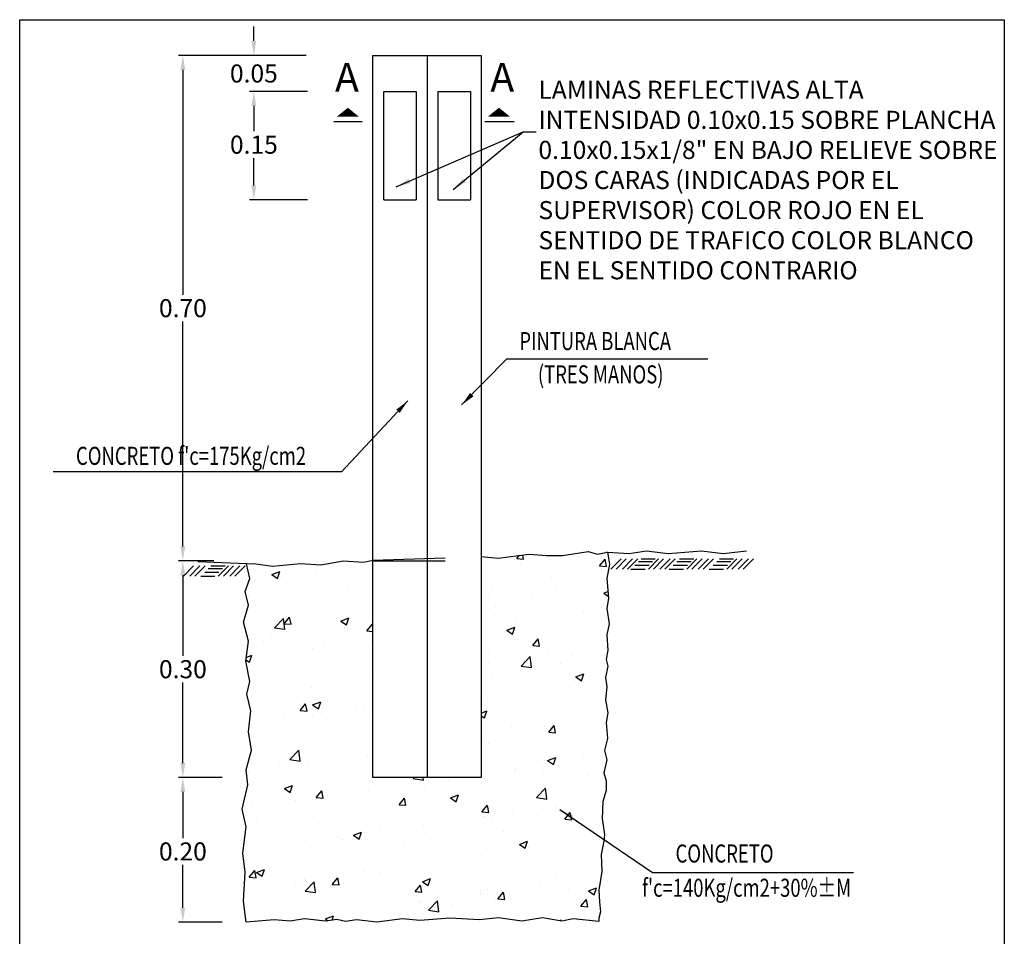
# Model space of a CAD drawing. Units: millimetres. Extents: x -41 to 98, y -82 to 101.
# Drawn here: x 19 to 21, y -8 to -7 of the extents above; entities that cross this region are included whole.
import ezdxf
from ezdxf.enums import TextEntityAlignment as Align

# ---------------------------------------------------------------- set-up
doc = ezdxf.new("R2010")
doc.units = ezdxf.units.MM
doc.header["$LTSCALE"] = 0.006
doc.linetypes.add('DASHED2', pattern=[0.375, 0.25, -0.125])
doc.linetypes.add('HIDDEN', pattern=[9.525, 6.35, -3.175])
doc.layers.get('0').update_dxf_attribs({"linetype": 'CONTINUOUS'})
doc.layers.get('DEFPOINTS').update_dxf_attribs({"linetype": 'CONTINUOUS'})
for name, color, linetype in [('ACHURADO', 9, 'CONTINUOUS'), ('CONTORNO', 5, 'CONTINUOUS'), ('X-DIM', 7, 'CONTINUOUS'), ('X-TEXT', 7, 'CONTINUOUS')]:
    doc.layers.add(name, color=color, linetype=linetype)
doc.styles.add('GMI-texto', font='romans.shx', dxfattribs={"width": 0.75})
doc.styles.add('ROMANS', font='romans.shx', dxfattribs={"width": 0.75})
doc.dimstyles.new('SEÑALES', dxfattribs={"dimtxt": 2.5, "dimasz": 2, "dimexe": 0.6, "dimexo": 1, "dimgap": 0.6, "dimtad": 1, "dimdec": 1, "dimzin": 4, "dimdsep": 46, "dimtxsty": 'ROMANS', "dimcen": 0.9, "dimdle": 1, "dimclrd": 40, "dimclre": 40, "dimclrt": 256, "dimadec": 0, "dimazin": 0, "dimtfac": 1, "dimtdec": 1, "dimtofl": 0, "dimtmove": 0, "dimatfit": 3, "dimfxl": 0, "dimtolj": 1, "dimtzin": 15, "dimarcsym": 0})
doc.dimstyles.new('SEÑALES_HOR', dxfattribs={"dimtxt": 2.5, "dimasz": 2, "dimexe": 0.6, "dimexo": 1, "dimgap": 0.6, "dimtad": 1, "dimtih": 1, "dimtoh": 1, "dimdec": 1, "dimzin": 4, "dimdsep": 46, "dimtxsty": 'ROMANS', "dimcen": 0.09, "dimdle": 1, "dimclrd": 40, "dimclre": 40, "dimclrt": 256, "dimadec": 0, "dimazin": 0, "dimtfac": 1, "dimtdec": 1, "dimtofl": 0, "dimtmove": 0, "dimatfit": 3, "dimfxl": 0, "dimtolj": 1, "dimtzin": 15, "dimarcsym": 0})

# ---------------------------------------------------------------- blocks, each defined once
blk = doc.blocks.new('*X33')
at = {"color": 0}
for p, q in [((735.98, 172.43), (736.35, 172.87)), ((735.98, 172.43), (736.93, 172.34)), ((736.94, 172.34), (736.83, 172.93)), ((740.5, 172.32), (740.5, 172.32)), ((746.56, 173.12), (746.56, 173.12)), ((747.45, 171.42), (748.23, 172.34)), ((748.41, 171.34), (748.23, 172.34)), ((702.07, 170.2), (703.19, 170.63)), ((702.86, 169.67), (703.19, 170.63)), ((708.11, 170.61), (708.11, 170.61)), ((736.49, 171.79), (736.49, 171.79)), ((747.45, 171.42), (748.41, 171.34)), ((699.8, 169.41), (699.8, 169.41)), ((702.07, 170.2), (702.86, 169.67)), ((740.74, 169.76), (740.74, 169.76)), ((704.07, 169), (704.07, 169)), ((706.22, 167.81), (706.22, 167.81)), ((712.61, 168.64), (712.61, 168.64)), ((732.52, 168.63), (732.52, 168.63)), ((741.4, 168.66), (741.4, 168.66)), ((748.05, 167.64), (748.62, 167.86)), ((698.9, 167.21), (698.9, 167.21)), ((700.16, 167.01), (700.16, 167.01)), ((707.44, 166.85), (707.44, 166.85)), ((715.98, 166.49), (715.98, 166.49)), ((732.07, 167.05), (732.07, 167.05)), ((738.23, 167.56), (738.23, 167.56)), ((742.35, 166.81), (742.35, 166.81)), ((746.77, 167.2), (746.77, 167.2)), ((748.05, 167.64), (748.67, 167.22)), ((707.91, 165.28), (707.91, 165.28)), ((732.28, 165.48), (732.28, 165.48)), ((733.06, 165.77), (733.06, 165.77)), ((736.29, 166.01), (736.29, 166.01)), ((741.6, 165.41), (741.6, 165.41)), ((745.24, 165.14), (745.24, 165.14)), ((699.6, 164.08), (699.6, 164.08)), ((702.44, 162.84), (703.69, 164.13)), ((703.87, 162.61), (703.69, 164.13)), ((703.77, 163.4), (704.54, 164.32)), ((704.73, 163.32), (704.54, 164.32)), ((711.62, 163.76), (712.74, 164.19)), ((711.62, 163.76), (712.41, 163.22)), ((712.41, 163.22), (712.74, 164.19)), ((713.41, 163.85), (713.41, 163.85)), ((740.54, 164.43), (740.54, 164.43)), ((702.44, 162.84), (703.87, 162.62)), ((703.77, 163.4), (704.73, 163.32)), ((712.11, 162.83), (712.11, 162.83)), ((715.25, 162.4), (716.02, 163.32)), ((715.25, 162.4), (716.07, 162.33)), ((716.07, 163.06), (716.02, 163.32)), ((732.33, 163.3), (732.33, 163.3)), ((734.61, 162.48), (735.73, 162.91)), ((734.61, 162.48), (735.41, 161.94)), ((735.41, 161.94), (735.73, 162.91)), ((735.91, 163.54), (735.91, 163.54)), ((702.01, 161.5), (702.01, 161.5)), ((704.08, 162.25), (704.08, 162.25)), ((715.93, 161.08), (715.93, 161.08)), ((738.2, 160.39), (738.97, 161.31)), ((739.16, 160.31), (738.97, 161.31)), ((748.24, 161.83), (748.24, 161.83)), ((700.88, 160.87), (700.88, 160.87)), ((707.72, 159.95), (707.72, 159.95)), ((709.42, 160.51), (709.42, 160.51)), ((732.08, 159.7), (732.08, 159.7)), ((738.14, 160.5), (738.14, 160.5)), ((738.2, 160.39), (739.16, 160.31)), ((748.43, 160.13), (748.43, 160.13)), ((698.48, 158.39), (698.97, 158.06)), ((698.53, 158.74), (699.29, 159.03)), ((698.97, 158.06), (699.29, 159.03)), ((699.41, 158.75), (699.41, 158.75)), ((707.91, 158.74), (707.91, 158.74)), ((735.05, 159.42), (735.05, 159.42)), ((736.59, 157.54), (737.84, 158.84)), ((738.02, 157.32), (737.84, 158.84)), ((740.35, 159.1), (740.35, 159.1)), ((743.59, 159.06), (743.59, 159.06)), ((711.91, 157.05), (711.91, 157.05)), ((732.13, 157.98), (732.13, 157.98)), ((736.59, 157.54), (738.02, 157.32)), ((742.02, 157.94), (742.02, 157.94)), ((707.9, 156.52), (707.9, 156.52)), ((715.74, 155.75), (715.74, 155.75)), ((732.69, 156.34), (732.69, 156.34)), ((744.03, 155.52), (744.03, 155.52)), ((744.16, 156.04), (745.28, 156.47)), ((744.16, 156.04), (744.96, 155.5)), ((744.96, 155.5), (745.28, 156.47)), ((748.04, 156.05), (748.04, 156.05)), ((707.52, 154.63), (707.52, 154.63)), ((733.93, 154.19), (733.93, 154.19)), ((748.23, 154.8), (748.23, 154.8)), ((699.21, 153.43), (699.21, 153.43)), ((714.03, 153.14), (714.03, 153.14)), ((740.15, 153.78), (740.15, 153.78)), ((704.69, 151.53), (704.69, 151.53)), ((705.99, 151.37), (706.76, 152.29)), ((705.99, 151.37), (706.95, 151.29)), ((706.31, 152.33), (706.31, 152.33)), ((706.95, 151.28), (706.76, 152.29)), ((707.72, 152.16), (708.84, 152.59)), ((707.72, 152.16), (708.52, 151.62)), ((708.52, 151.62), (708.84, 152.59)), ((713.76, 151.53), (713.76, 151.53)), ((714.85, 151.97), (714.85, 151.97)), ((731.94, 152.65), (731.94, 152.65)), ((701.14, 150.54), (701.14, 150.54)), ((703.69, 150.21), (703.69, 150.21)), ((707.7, 150.73), (707.7, 150.73)), ((709.68, 150.18), (709.68, 150.18)), ((715.55, 150.43), (715.55, 150.43)), ((731.07, 151.01), (731.84, 151.31)), ((731.07, 150.64), (731.51, 150.34)), ((731.51, 150.34), (731.84, 151.31)), ((731.93, 151.25), (731.93, 151.25)), ((740.47, 150.89), (740.47, 150.89)), ((707.33, 149.3), (707.33, 149.3)), ((735.3, 149.1), (735.3, 149.1)), ((739.82, 149.21), (739.82, 149.21)), ((740.42, 148.36), (741.19, 149.28)), ((741.38, 148.27), (741.19, 149.28)), ((743.83, 149.74), (743.83, 149.74)), ((743.85, 148.74), (743.85, 148.74)), ((748.04, 149.48), (748.04, 149.48)), ((699.02, 148.1), (699.02, 148.1)), ((731.74, 147.32), (731.74, 147.32)), ((739.96, 148.45), (739.96, 148.45)), ((740.42, 148.36), (741.38, 148.27)), ((741.36, 148.4), (741.36, 148.4)), ((704.56, 144.6), (705.81, 145.9)), ((705.99, 144.38), (705.81, 145.9)), ((732.03, 146.79), (732.03, 146.79)), ((704.56, 144.6), (705.99, 144.38)), ((709.55, 145.22), (709.55, 145.22)), ((715.35, 145.1), (715.35, 145.1)), ((740.27, 144.44), (741.39, 144.87)), ((741.06, 143.9), (741.39, 144.87)), ((745.19, 144.88), (745.19, 144.88)), ((699.49, 143.9), (699.49, 143.9)), ((703.12, 144.2), (703.12, 144.2)), ((703.49, 144.42), (703.49, 144.42)), ((707.14, 143.97), (707.14, 143.97)), ((711.67, 143.84), (711.67, 143.84)), ((713.36, 143.59), (713.36, 143.59)), ((735.86, 143.28), (735.86, 143.28)), ((739.62, 143.42), (739.62, 143.42)), ((740.27, 144.44), (741.06, 143.9)), ((745.68, 144.22), (745.68, 144.22)), ((747.84, 144.15), (747.84, 144.15)), ((698.83, 142.77), (698.83, 142.77)), ((704.03, 141.99), (704.03, 141.99)), ((721.64, 141.95), (721.78, 142.1)), ((721.64, 141.95), (723.06, 141.73)), ((723.06, 141.73), (723.02, 142.1)), ((731.55, 142), (731.55, 142)), ((735.62, 142.9), (735.62, 142.9)), ((737.29, 142.76), (737.29, 142.76)), ((739.76, 143.13), (739.76, 143.13)), ((745.83, 142.39), (745.83, 142.39)), ((703.83, 140.56), (704.95, 140.99)), ((703.83, 140.56), (704.63, 140.02)), ((704.63, 140.02), (704.95, 140.99)), ((719.45, 140.77), (719.45, 140.77)), ((723.24, 140.8), (723.24, 140.8)), ((725.51, 141.57), (725.51, 141.57)), ((726.53, 141.68), (726.53, 141.68)), ((738.72, 139.31), (739.96, 140.6)), ((740.14, 139.08), (739.96, 140.6)), ((708.21, 139.33), (708.98, 140.25)), ((708.21, 139.33), (709.17, 139.25)), ((709.17, 139.25), (708.98, 140.25)), ((715.16, 139.77), (715.16, 139.77)), ((715.45, 140.24), (715.45, 140.24)), ((717.2, 140.08), (717.2, 140.08)), ((719.69, 138.33), (720.46, 139.25)), ((720.64, 138.25), (720.46, 139.25)), ((726.82, 139.28), (727.94, 139.71)), ((726.82, 139.28), (727.62, 138.74)), ((727.62, 138.74), (727.94, 139.7)), ((738.72, 139.31), (740.14, 139.08)), ((699.28, 138.11), (699.28, 138.11)), ((705.34, 138.91), (705.34, 138.91)), ((706.94, 138.65), (706.94, 138.65)), ((707.87, 138.48), (707.87, 138.48)), ((719.69, 138.33), (720.64, 138.25)), ((731.16, 137.33), (731.93, 138.25)), ((732.12, 137.24), (731.93, 138.24)), ((739.57, 137.8), (739.57, 137.8)), ((741.47, 137.91), (741.47, 137.91)), ((747.65, 138.82), (747.65, 138.82)), ((698.54, 136.87), (698.54, 136.87)), ((698.63, 137.45), (698.63, 137.45)), ((731.16, 137.33), (732.12, 137.24)), ((731.35, 136.67), (731.35, 136.67)), ((731.41, 136.59), (731.41, 136.59)), ((735.41, 137.11), (735.41, 137.11)), ((741.97, 137.68), (741.97, 137.68)), ((742.64, 136.32), (743.41, 137.24)), ((743.6, 136.24), (743.41, 137.24)), ((700.01, 136.02), (700.01, 136.02)), ((708.55, 135.66), (708.55, 135.66)), ((717.09, 135.3), (717.09, 135.3)), ((721.3, 135.26), (721.3, 135.26)), ((723.04, 135.47), (723.04, 135.47)), ((732.64, 136.08), (732.64, 136.08)), ((742.64, 136.32), (743.6, 136.24)), ((703.38, 133.87), (703.38, 133.87)), ((711.24, 133.93), (711.24, 133.93)), ((713.38, 134.11), (714.5, 134.54)), ((713.38, 134.11), (714.18, 133.58)), ((714.18, 133.58), (714.5, 134.54)), ((714.96, 134.45), (714.96, 134.45)), ((715.24, 134.46), (715.24, 134.46)), ((723.31, 134.48), (723.31, 134.48)), ((725.63, 134.94), (725.63, 134.94)), ((734.17, 134.58), (734.17, 134.58)), ((742.71, 134.22), (742.71, 134.22)), ((701.13, 132.6), (701.13, 132.6)), ((706.75, 133.32), (706.75, 133.32)), ((711.92, 133.51), (711.92, 133.51)), ((713.98, 132.88), (713.98, 132.88)), ((720.46, 133.15), (720.46, 133.15)), ((729.01, 132.79), (729.01, 132.79)), ((736.37, 132.83), (737.49, 133.26)), ((736.37, 132.83), (737.17, 132.3)), ((737.17, 132.3), (737.49, 133.26)), ((737.55, 132.43), (737.55, 132.43)), ((739.37, 132.47), (739.37, 132.47)), ((747.37, 132.93), (747.37, 132.93)), ((747.46, 133.5), (747.46, 133.5)), ((698.44, 132.12), (698.44, 132.12)), ((704.65, 131.27), (704.65, 131.27)), ((731.16, 131.35), (731.16, 131.35)), ((737.26, 131.6), (737.26, 131.6)), ((746.09, 132.07), (746.09, 132.07)), ((722.85, 130.15), (722.85, 130.15)), ((727.2, 130.28), (727.2, 130.28)), ((731.2, 130.8), (731.2, 130.8)), ((698.95, 128.3), (699.73, 129.22)), ((698.95, 128.3), (699.91, 128.22)), ((699.91, 128.22), (699.73, 129.22)), ((699.94, 128.95), (701.06, 129.38)), ((699.94, 128.95), (700.73, 128.42)), ((700.73, 128.42), (701.06, 129.38)), ((710.43, 127.3), (711.2, 128.22)), ((711.39, 127.21), (711.2, 128.22)), ((714.77, 129.12), (714.77, 129.12)), ((717.09, 128.95), (717.09, 128.95)), ((747.26, 128.17), (747.26, 128.17)), ((705.37, 127.53), (705.37, 127.53)), ((706.55, 128), (706.55, 128)), ((706.69, 126.37), (707.93, 127.67)), ((707.03, 127.62), (707.03, 127.62)), ((708.11, 126.15), (707.93, 127.67)), ((710.43, 127.3), (711.39, 127.22)), ((711.03, 128.15), (711.03, 128.15)), ((713.91, 127.17), (713.91, 127.17)), ((721.91, 126.29), (722.68, 127.21)), ((722.45, 126.81), (722.45, 126.81)), ((722.86, 126.21), (722.68, 127.21)), ((722.93, 127.67), (724.05, 128.1)), ((722.93, 127.67), (723.73, 127.14)), ((723.73, 127.14), (724.05, 128.1)), ((739.18, 127.15), (739.18, 127.15)), ((741.31, 128.13), (741.31, 128.13)), ((745.92, 126.39), (747.05, 126.82)), ((746.72, 125.85), (747.05, 126.82)), ((747.16, 127.15), (747.16, 127.15)), ((706.69, 126.37), (708.11, 126.15)), ((721.91, 126.29), (722.86, 126.21)), ((730.96, 126.02), (730.96, 126.02)), ((730.99, 126.45), (730.99, 126.45)), ((731.98, 126.53), (731.98, 126.53)), ((733.38, 125.29), (734.15, 126.21)), ((734.34, 125.21), (734.15, 126.21)), ((739.53, 126.09), (739.53, 126.09)), ((743.16, 126.62), (743.16, 126.62)), ((745.92, 126.39), (746.72, 125.85)), ((722.65, 124.93), (722.65, 124.93)), ((722.65, 124.82), (722.65, 124.82)), ((723.76, 123.72), (725.01, 125.02)), ((725.18, 123.5), (725.01, 125.02)), ((726.99, 124.49), (726.99, 124.49)), ((733.05, 125.29), (733.05, 125.29)), ((733.38, 125.29), (734.34, 125.21)), ((744.86, 124.29), (745.63, 125.21)), ((744.86, 124.29), (745.82, 124.2)), ((745.14, 124.62), (745.14, 124.62)), ((745.82, 124.2), (745.63, 125.21)), ((709.49, 122.51), (710.61, 122.94)), ((710.41, 122.35), (710.61, 122.94)), ((713.32, 123.33), (713.32, 123.33)), ((714.57, 123.8), (714.57, 123.8)), ((722.99, 123.97), (722.99, 123.97)), ((723.76, 123.72), (725.18, 123.5)), ((735.81, 123.02), (735.81, 123.02)), ((747.07, 122.84), (747.07, 122.84)), ((706.36, 122.67), (706.36, 122.67)), ((709.49, 122.51), (709.85, 122.26)), ((712.88, 122.64), (712.88, 122.64)), ((741.98, 122.26), (742.08, 122.37)), ((742.1, 122.24), (742.08, 122.37))]:
    blk.add_line(p, q, dxfattribs=at)
blk = doc.blocks.new('*D35')
at = {"layer": 'DEFPOINTS', "color": 0, "transparency": 16777216}
for p in [(19.3796, -7.9051), (19.4441, -7.9051), (19.4441, -8.1055)]:
    blk.add_point(p, dxfattribs=at)
at = {"layer": 'X-DIM', "color": 40, "lineweight": -2, "transparency": 16777216}
for p, q in [((19.4341, -7.9051), (19.3736, -7.9051)), ((19.3796, -7.9251), (19.3796, -7.989)), ((19.3796, -8.0855), (19.3796, -8.026)), ((19.4341, -8.1055), (19.3736, -8.1055))]:
    blk.add_line(p, q, dxfattribs=at)
at = {"layer": 'X-DIM', "color": 40, "transparency": 16777216}
for points in [[(19.3762, -7.9251), (19.3829, -7.9251), (19.3796, -7.9051)], [(19.3762, -8.0855), (19.3829, -8.0855), (19.3796, -8.1055)]]:
    blk.add_solid(points, dxfattribs=at)
at = {"layer": 'X-DIM', "transparency": 16777216, "insert": (19.3796, -8.0075), "char_height": 0.025, "attachment_point": 5, "style": 'ROMANS'}
blk.add_mtext('\\A1;0.20', dxfattribs=at)
blk = doc.blocks.new('*D39')
at = {"layer": 'DEFPOINTS', "color": 0, "transparency": 16777216}
for p in [(19.4779, -6.9051), (19.5605, -6.9051), (19.5624, -6.9551)]:
    blk.add_point(p, dxfattribs=at)
at = {"layer": 'X-DIM', "color": 40, "lineweight": -2, "transparency": 16777216}
for p, q in [((19.4779, -6.8851), (19.4779, -6.8651)), ((19.5505, -6.9051), (19.4719, -6.9051)), ((19.5524, -6.9551), (19.4719, -6.9551)), ((19.4779, -6.9751), (19.4779, -6.9951))]:
    blk.add_line(p, q, dxfattribs=at)
at = {"layer": 'X-DIM', "color": 40, "transparency": 16777216}
for points in [[(19.4745, -6.8851), (19.4812, -6.8851), (19.4779, -6.9051)], [(19.4745, -6.9751), (19.4812, -6.9751), (19.4779, -6.9551)]]:
    blk.add_solid(points, dxfattribs=at)
at = {"layer": 'X-DIM', "transparency": 16777216, "insert": (19.4779, -6.9301), "char_height": 0.025, "attachment_point": 5, "style": 'ROMANS'}
blk.add_mtext('\\A1;0.05', dxfattribs=at)
blk = doc.blocks.new('*D38')
at = {"layer": 'DEFPOINTS', "color": 0, "transparency": 16777216}
for p in [(19.4779, -6.9551), (19.5624, -6.9551), (19.5624, -7.1051)]:
    blk.add_point(p, dxfattribs=at)
at = {"layer": 'X-DIM', "color": 40, "lineweight": -2, "transparency": 16777216}
for p, q in [((19.5524, -6.9551), (19.4719, -6.9551)), ((19.4779, -6.9751), (19.4779, -7.0102)), ((19.4779, -7.0851), (19.4779, -7.0472)), ((19.5524, -7.1051), (19.4719, -7.1051))]:
    blk.add_line(p, q, dxfattribs=at)
at = {"layer": 'X-DIM', "color": 40, "transparency": 16777216}
for points in [[(19.4745, -6.9751), (19.4812, -6.9751), (19.4779, -6.9551)], [(19.4745, -7.0851), (19.4812, -7.0851), (19.4779, -7.1051)]]:
    blk.add_solid(points, dxfattribs=at)
at = {"layer": 'X-DIM', "transparency": 16777216, "insert": (19.4779, -7.0287), "char_height": 0.025, "attachment_point": 5, "style": 'ROMANS'}
blk.add_mtext('\\A1;0.15', dxfattribs=at)
blk = doc.blocks.new('*D37')
at = {"layer": 'DEFPOINTS', "color": 0, "transparency": 16777216}
for p in [(19.3796, -6.9051), (19.5605, -6.9051), (19.4326, -7.6051)]:
    blk.add_point(p, dxfattribs=at)
at = {"layer": 'X-DIM', "color": 40, "lineweight": -2, "transparency": 16777216}
for p, q in [((19.5505, -6.9051), (19.3736, -6.9051)), ((19.3796, -6.9251), (19.3796, -7.2366)), ((19.3796, -7.5851), (19.3796, -7.2736)), ((19.4226, -7.6051), (19.3736, -7.6051))]:
    blk.add_line(p, q, dxfattribs=at)
at = {"layer": 'X-DIM', "color": 40, "transparency": 16777216}
for points in [[(19.3762, -6.9251), (19.3829, -6.9251), (19.3796, -6.9051)], [(19.3762, -7.5851), (19.3829, -7.5851), (19.3796, -7.6051)]]:
    blk.add_solid(points, dxfattribs=at)
at = {"layer": 'X-DIM', "transparency": 16777216, "insert": (19.3796, -7.2551), "char_height": 0.025, "attachment_point": 5, "style": 'ROMANS'}
blk.add_mtext('\\A1;0.70', dxfattribs=at)
blk = doc.blocks.new('*D36')
at = {"layer": 'DEFPOINTS', "color": 0, "transparency": 16777216}
for p in [(19.3796, -7.6051), (19.4326, -7.6051), (19.4441, -7.9051)]:
    blk.add_point(p, dxfattribs=at)
at = {"layer": 'X-DIM', "color": 40, "lineweight": -2, "transparency": 16777216}
for p, q in [((19.4226, -7.6051), (19.3736, -7.6051)), ((19.3796, -7.6251), (19.3796, -7.7366)), ((19.3796, -7.8851), (19.3796, -7.7736)), ((19.4341, -7.9051), (19.3736, -7.9051))]:
    blk.add_line(p, q, dxfattribs=at)
at = {"layer": 'X-DIM', "color": 40, "transparency": 16777216}
for points in [[(19.3762, -7.6251), (19.3829, -7.6251), (19.3796, -7.6051)], [(19.3762, -7.8851), (19.3829, -7.8851), (19.3796, -7.9051)]]:
    blk.add_solid(points, dxfattribs=at)
at = {"layer": 'X-DIM', "transparency": 16777216, "insert": (19.3796, -7.7551), "char_height": 0.025, "attachment_point": 5, "style": 'ROMANS'}
blk.add_mtext('\\A1;0.30', dxfattribs=at)

msp = doc.modelspace()

# ---------------------------------------------------------------- linework, layer by layer
at = {"color": 4, "linetype": 'DASHED2', "ltscale": 0.8}
msp.add_line((19.6427, -7.60427), (19.7927, -7.59917), dxfattribs=at)
at = {"color": 8}
for p, q in [((19.9999, -7.61643, 0.05), (20.01963, -7.61643, 0.05)), ((20.0531, -7.61643, 0.05), (20.07283, -7.61643, 0.05)), ((20.10842, -7.61643, 0.05), (20.12816, -7.61643, 0.05)), ((19.40429, -7.62621, 0.05), (19.42402, -7.62621, 0.05))]:
    msp.add_line(p, q, dxfattribs=at)
at = {"color": 2}
msp.add_lwpolyline([(20.51712, -8.39921), (19.15363, -8.39921), (19.15363, -6.8556), (20.51712, -6.8556)], close=True, dxfattribs=at)
at = {"color": 4}
msp.add_lwpolyline([(19.4677, -7.6093), (19.40021, -7.60622)], dxfattribs=at)
at = {"color": 8, "elevation": 0.05}
for points in [[(19.97241, -7.61643), (19.98655, -7.60229)], [(19.97946, -7.61643), (19.9936, -7.60229)], [(19.98827, -7.61643), (20.00241, -7.60229)], [(19.99532, -7.61643), (20.00946, -7.60229)], [(20.01038, -7.60595), (20.03011, -7.60595)], [(20.01404, -7.60229), (20.03377, -7.60229)], [(20.02421, -7.61643), (20.03835, -7.60229)], [(20.03126, -7.61643), (20.0454, -7.60229)], [(20.04007, -7.61643), (20.05421, -7.60229)], [(20.04711, -7.61643), (20.06125, -7.60229)], [(20.06359, -7.60595), (20.08332, -7.60595)], [(20.06724, -7.60229), (20.08698, -7.60229)], [(20.07742, -7.61643), (20.09156, -7.60229)], [(20.08446, -7.61643), (20.0986, -7.60229)], [(20.09327, -7.61643), (20.10741, -7.60229)], [(20.10032, -7.61643), (20.11446, -7.60229)], [(20.11891, -7.60595), (20.13864, -7.60595)], [(20.12257, -7.60229), (20.1423, -7.60229)], [(20.13274, -7.61643), (20.14688, -7.60229)], [(20.13978, -7.61643), (20.15393, -7.60229)], [(20.14859, -7.61643), (20.16273, -7.60229)], [(20.15564, -7.61643), (20.16978, -7.60229)], [(19.38033, -7.62621), (19.39447, -7.61207)], [(19.38914, -7.62621), (19.40328, -7.61207)], [(19.39619, -7.62621), (19.41033, -7.61207)], [(19.40984, -7.62066), (19.42958, -7.62066)], [(19.41477, -7.61573), (19.43451, -7.61573)], [(19.41843, -7.61207), (19.43817, -7.61207)], [(19.4286, -7.62621), (19.44275, -7.61207)], [(19.43565, -7.62621), (19.44979, -7.61207)], [(19.44446, -7.62621), (19.4586, -7.61207)], [(19.45151, -7.62621), (19.46565, -7.61207)], [(20.00545, -7.61088), (20.02518, -7.61088)], [(20.05865, -7.61088), (20.07839, -7.61088)], [(20.11398, -7.61088), (20.13371, -7.61088)]]:
    msp.add_lwpolyline(points, dxfattribs=at)
at = {"layer": 'ACHURADO'}
for points in [[(19.60809, -6.98969, 0.03, 0, 0), (19.60809, -6.97753, 0, 0, 0)], [(19.81733, -6.98969, 0.03, 0, 0), (19.81733, -6.97753, 0, 0, 0)]]:
    msp.add_lwpolyline(points, format="xyseb", dxfattribs=at)
at = {"layer": 'CONTORNO'}
for p, q in [((19.6427, -7.90505), (19.6427, -6.90505)), ((19.6427, -6.90505), (19.7927, -6.90505)), ((19.7177, -6.90505), (19.7177, -7.90505)), ((19.7927, -6.90505), (19.7927, -7.90505)), ((19.7927, -7.90505), (19.6427, -7.90505))]:
    msp.add_line(p, q, dxfattribs=at)
at = {"layer": 'CONTORNO', "color": 1}
for p, q in [((19.6577, -6.95505), (19.7027, -6.95505)), ((19.6577, -7.10505), (19.6577, -6.95505)), ((19.7027, -6.95505), (19.7027, -7.10505)), ((19.7327, -6.95505), (19.7327, -7.10505)), ((19.7327, -6.95505), (19.7777, -6.95505)), ((19.7777, -6.95505), (19.7777, -7.10505)), ((19.6577, -7.10505), (19.7027, -7.10505)), ((19.7327, -7.10505), (19.7777, -7.10505))]:
    msp.add_line(p, q, dxfattribs=at)
at = {"layer": 'CONTORNO', "color": 4}
for p, q in [((19.5887, -6.99672), (19.6278, -6.99672)), ((19.79764, -6.99672), (19.83853, -6.99672))]:
    msp.add_line(p, q, dxfattribs=at)
at = {"layer": 'CONTORNO', "color": 2, "linetype": 'HIDDEN'}
msp.add_line((19.6427, -7.60505), (19.7927, -7.60505), dxfattribs=at)
at = {"layer": 'CONTORNO', "color": 4}
for points in [[(19.9677, -7.59287), (19.97061, -7.60957), (19.96666, -7.62931), (19.96903, -7.65695), (19.96666, -7.67117), (19.96982, -7.69249), (19.96666, -7.7075), (19.96824, -7.72882), (19.96587, -7.74145), (19.96824, -7.75093), (19.96508, -7.76672), (19.96666, -7.77936), (19.96508, -7.79752), (19.96824, -7.81569), (19.96587, -7.82911), (19.96745, -7.85122), (19.9635, -7.86781), (19.96666, -7.88044), (19.96271, -7.89861), (19.96587, -7.90966), (19.96587, -7.92309), (19.96113, -7.93809), (19.96034, -7.96179), (19.9635, -7.9839), (19.96271, -7.99337), (19.95876, -8.01154), (19.95955, -8.03523), (19.9556, -8.06129), (19.95639, -8.07708), (19.95797, -8.0913), (19.9556, -8.09999), (19.9556, -8.10472), (19.92005, -8.10078), (19.90425, -8.10393), (19.87739, -8.0992), (19.84895, -8.10393), (19.81656, -8.0992), (19.79049, -8.10235), (19.74941, -8.09999), (19.70754, -8.10314), (19.68384, -8.10078), (19.64828, -8.10551), (19.61984, -8.10235), (19.60483, -8.10472), (19.59298, -8.10157), (19.57718, -8.10393), (19.54795, -8.10078), (19.5282, -8.10393), (19.50608, -8.10235), (19.46737, -8.10551), (19.46342, -8.07629), (19.46579, -8.03602), (19.46263, -8.00996), (19.46737, -7.97363), (19.46184, -7.94915), (19.46974, -7.91519), (19.46737, -7.89466), (19.47448, -7.86702), (19.47053, -7.84175), (19.47369, -7.81253), (19.46816, -7.78963), (19.47211, -7.77225), (19.46658, -7.74382), (19.47053, -7.71618), (19.46342, -7.69012), (19.47053, -7.66643), (19.46579, -7.64748), (19.47211, -7.62931), (19.4677, -7.6093), (19.47748, -7.60865), (19.50354, -7.61237), (19.54262, -7.60865), (19.57054, -7.61051), (19.60217, -7.60493), (19.63009, -7.60679), (19.6427, -7.60427)], [(19.7927, -7.59917), (19.81619, -7.60121), (19.859, -7.59563), (19.88319, -7.59749), (19.90552, -7.59749), (19.94088, -7.59191), (19.95391, -7.59563), (19.9677, -7.59287)], [(19.96637, -7.59314), (19.9677, -7.59287), (19.99747, -7.59473), (20.02167, -7.59101), (20.05145, -7.59473), (20.09797, -7.59101), (20.12775, -7.59473), (20.15996, -7.59116)]]:
    msp.add_lwpolyline(points, dxfattribs=at)
at = {"layer": 'DEFPOINTS', "color": 0, "linetype": 'ByBlock'}
for p in [(19.6427, -6.90505), (19.6427, -6.90505), (19.7927, -6.90505), (19.6427, -7.10505), (19.40021, -7.60622), (19.40021, -7.60622), (19.46674, -8.10136), (19.96674, -8.10136)]:
    msp.add_point(p, dxfattribs=at)

# ---------------------------------------------------------------- block references
at = {"layer": 'ACHURADO', "color": 8, "xscale": 0.01000000000000065, "yscale": 0.01000000000000065, "zscale": 0.01000000000000065}
msp.add_blockref('*X33', (12.48204, -9.32607), dxfattribs=at)

# ---------------------------------------------------------------- texts
at = {"layer": 'CONTORNO', "color": 4, "style": 'ROMANS'}
for p in [(19.60676, -6.94062), (19.82186, -6.94062)]:
    msp.add_text('A', height=0.04, dxfattribs=at).set_placement(p, align=Align.MIDDLE)
at = {"layer": 'X-TEXT', "style": 'GMI-texto', "width": 0.75}
for s, p in [('PINTURA BLANCA', (19.95055, -7.30389, -5.84996)), ('(TRES MANOS)', (19.9582, -7.35005, -5.84996)), ("CONCRETO f'c=175Kg/cm2", (19.3909, -7.46287, -5.84996)), ('CONCRETO', (20.12973, -8.01359, -5.84996)), ("f'c=140Kg/cm2+30%%%PM", (20.16013, -8.06105, -5.84996))]:
    msp.add_text(s, height=0.025, dxfattribs=at).set_placement(p, align=Align.MIDDLE)
at = {"layer": 'X-TEXT', "insert": (19.87198, -6.94014), "char_height": 0.025, "width": 0.6451474, "attachment_point": 1, "style": 'GMI-texto'}
msp.add_mtext('LAMINAS REFLECTIVAS ALTA INTENSIDAD 0.10x0.15 SOBRE PLANCHA 0.10x0.15x1/8" EN BAJO RELIEVE SOBRE DOS CARAS (INDICADAS POR EL SUPERVISOR) COLOR ROJO EN EL SENTIDO DE TRAFICO COLOR BLANCO EN EL SENTIDO CONTRARIO', dxfattribs=at)

# ---------------------------------------------------------------- dimensions: what is measured, and where the dimension line sits
at = {"layer": 'X-DIM'}
for base, p1, p2, text, picture, middle in [((19.47787, -6.90505), (19.5624, -6.95505), (19.56045, -6.90505), '0.05', '*D39', (19.47787, -6.93005)), ((19.37957, -6.90505), (19.4326, -7.60505), (19.56045, -6.90505), '0.70', '*D37', (19.37957, -7.25505)), ((19.37957, -7.60505), (19.44407, -7.90505), (19.4326, -7.60505), '0.30', '*D36', (19.37957, -7.75505))]:
    dim = msp.add_linear_dim(base=base, p1=p1, p2=p2, angle=90, text=text, dimstyle='SEÑALES_HOR', override={"dimscale": 0.01, "dimlfac": 1, "dimtmove": 1}, dxfattribs=at)
    dim.commit()
    dim.dimension.update_dxf_attribs({"geometry": picture, "text_midpoint": middle})
for base, p1, p2, text, picture, middle in [((19.47787, -6.95505), (19.5624, -7.10505), (19.5624, -6.95505), '0.15', '*D38', (19.47787, -7.0287)), ((19.37957, -7.90505), (19.44407, -8.10551), (19.44407, -7.90505), '0.20', '*D35', (19.37957, -8.0075))]:
    dim = msp.add_linear_dim(base=base, p1=p1, p2=p2, angle=90, text=text, dimstyle='SEÑALES_HOR', override={"dimscale": 0.01, "dimlfac": 1}, dxfattribs=at)
    dim.commit()
    dim.dimension.update_dxf_attribs({"geometry": picture, "text_midpoint": middle, "dimtype": 160})

# ---------------------------------------------------------------- leaders
for points in [[(19.67519, -7.08686), (19.8508, -7.0109)], [(19.75381, -7.09083), (19.8508, -7.0109), (19.86874, -7.0109)], [(19.76559, -7.3892), (19.82817, -7.3255), (20.10645, -7.3255)], [(19.6912, -7.38332), (19.59906, -7.48188), (19.2, -7.48188)], [(19.90175, -7.94926), (20.03009, -8.0365), (20.30837, -8.0365)]]:
    msp.add_leader(points, dimstyle='SEÑALES', override={"dimscale": 0.01, "dimgap": 0.6, "dimtad": 0}, dxfattribs=at)

doc.saveas('drawing.dxf')
